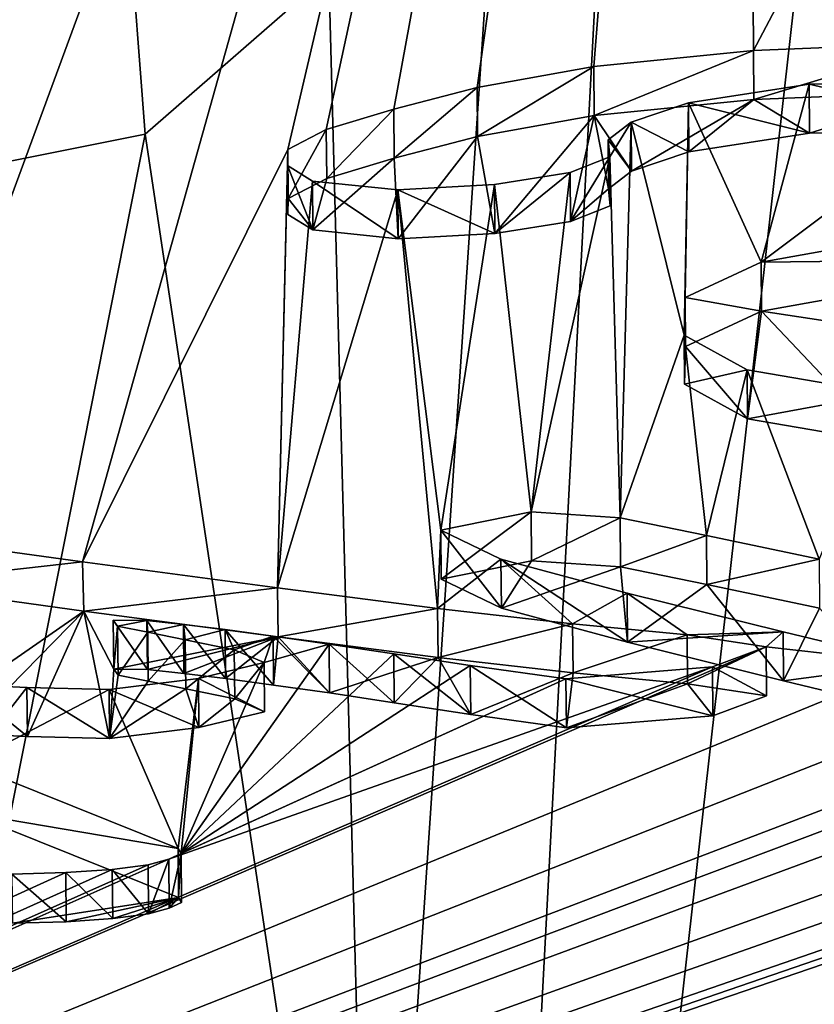
# Model space of a CAD drawing. Units: millimetres. Extents: x -26 to 26, y 0 to 209.
# Drawn here: x -5 to -4, y 160 to 162 of the extents above; entities that cross this region are included whole.
import ezdxf

# ---------------------------------------------------------------- set-up
doc = ezdxf.new("R2010")
doc.units = ezdxf.units.MM
doc.header["$LTSCALE"] = 65.185185
for name, color, linetype in [('103', 7, 'CONTINUOUS'), ('145', 7, 'CONTINUOUS'), ('55', 7, 'CONTINUOUS'), ('63', 7, 'CONTINUOUS'), ('66', 7, 'CONTINUOUS'), ('67', 7, 'CONTINUOUS'), ('78', 7, 'CONTINUOUS'), ('90', 7, 'CONTINUOUS'), ('91', 7, 'CONTINUOUS'), ('94', 7, 'CONTINUOUS'), ('95', 7, 'CONTINUOUS'), ('96', 7, 'CONTINUOUS'), ('97', 7, 'CONTINUOUS')]:
    doc.layers.add(name, color=color, linetype=linetype)

msp = doc.modelspace()

# ---------------------------------------------------------------- linework, layer by layer
at = {"layer": '103', "color": 7, "linetype": 'CONTINUOUS', "true_color": 0xe0f2ff}
for points in [[(-4.4264, 161.0619, -2.844), (-4.245, 161.0988, -2.6427), (-4.4256, 160.9634, -2.8266), (-4.4264, 161.0619, -2.844)], [(-4.4256, 160.9634, -2.8266), (-4.245, 161.0988, -2.6427), (-4.2442, 161.0003, -2.6254), (-4.4256, 160.9634, -2.8266)], [(-4.245, 161.0988, -2.6427), (-4.0658, 161.0867, -2.7192), (-4.2442, 161.0003, -2.6254), (-4.245, 161.0988, -2.6427)], [(-4.2442, 161.0003, -2.6254), (-4.0658, 161.0867, -2.7192), (-4.0651, 160.9882, -2.7019), (-4.2442, 161.0003, -2.6254)], [(-4.0658, 161.0867, -2.7192), (-3.8926, 161.0511, -2.9286), (-4.0651, 160.9882, -2.7019), (-4.0658, 161.0867, -2.7192)], [(-4.3056, 161.0034, -3.1809), (-4.4264, 161.0619, -2.844), (-4.3048, 160.905, -3.1635), (-4.3056, 161.0034, -3.1809)], [(-4.3048, 160.905, -3.1635), (-4.4264, 161.0619, -2.844), (-4.4256, 160.9634, -2.8266), (-4.3048, 160.905, -3.1635)], [(-4.0651, 160.9882, -2.7019), (-3.8926, 161.0511, -2.9286), (-3.8919, 160.9526, -2.9113), (-4.0651, 160.9882, -2.7019)], [(-3.8926, 161.0511, -2.9286), (-3.6665, 161.0035, -3.207), (-3.8919, 160.9526, -2.9113), (-3.8926, 161.0511, -2.9286)], [(-4.0523, 160.9355, -3.5773), (-4.3056, 161.0034, -3.1809), (-4.0515, 160.837, -3.56), (-4.0523, 160.9355, -3.5773)], [(-4.0515, 160.837, -3.56), (-4.3056, 161.0034, -3.1809), (-4.3048, 160.905, -3.1635), (-4.0515, 160.837, -3.56)], [(-3.8919, 160.9526, -2.9113), (-3.6665, 161.0035, -3.207), (-3.6659, 160.9051, -3.1897), (-3.8919, 160.9526, -2.9113)], [(-3.7388, 160.8575, -4.0325), (-4.0523, 160.9355, -3.5773), (-4.0515, 160.837, -3.56), (-3.7388, 160.8575, -4.0325)], [(-3.738, 160.759, -4.0153), (-3.7388, 160.8575, -4.0325), (-4.0515, 160.837, -3.56), (-3.738, 160.759, -4.0153)], [(-3.4749, 160.794, -4.4023), (-3.7388, 160.8575, -4.0325), (-3.738, 160.759, -4.0153), (-3.4749, 160.794, -4.4023)], [(-3.4743, 160.6956, -4.385), (-3.4749, 160.794, -4.4023), (-3.738, 160.759, -4.0153), (-3.4743, 160.6956, -4.385)]]:
    msp.add_3dface(points, dxfattribs=at)
at = {"layer": '145', "color": 7, "linetype": 'CONTINUOUS'}
for points in [[(-4.0431, 161.7831, 1.8051), (-4.1181, 161.8952, 2.4441), (-3.7972, 161.927, 2.6114), (-4.0431, 161.7831, 1.8051)], [(-3.9279, 161.8219, 2.0205), (-4.0431, 161.7831, 1.8051), (-3.7972, 161.927, 2.6114), (-3.9279, 161.8219, 2.0205)], [(-3.6855, 161.8597, 2.2252), (-3.9279, 161.8219, 2.0205), (-3.7972, 161.927, 2.6114), (-3.6855, 161.8597, 2.2252)], [(-3.6855, 161.8597, 2.2252), (-3.7972, 161.927, 2.6114), (-3.4193, 161.9427, 2.6857), (-3.6855, 161.8597, 2.2252)], [(-3.2952, 161.8673, 2.254), (-3.6855, 161.8597, 2.2252), (-3.4193, 161.9427, 2.6857), (-3.2952, 161.8673, 2.254)], [(-4.3177, 161.6579, 1.1071), (-4.3526, 161.8529, 2.2149), (-4.1181, 161.8952, 2.4441), (-4.3177, 161.6579, 1.1071)], [(-4.1659, 161.6824, 1.2391), (-4.3177, 161.6579, 1.1071), (-4.1181, 161.8952, 2.4441), (-4.1659, 161.6824, 1.2391)], [(-4.0892, 161.7478, 1.6069), (-4.1659, 161.6824, 1.2391), (-4.1181, 161.8952, 2.4441), (-4.0892, 161.7478, 1.6069)], [(-4.0431, 161.7831, 1.8051), (-4.0892, 161.7478, 1.6069), (-4.1181, 161.8952, 2.4441), (-4.0431, 161.7831, 1.8051)], [(-4.5119, 161.6476, 1.0576), (-4.52, 161.8093, 1.9751), (-4.3526, 161.8529, 2.2149), (-4.5119, 161.6476, 1.0576)], [(-4.3177, 161.6579, 1.1071), (-4.5119, 161.6476, 1.0576), (-4.3526, 161.8529, 2.2149), (-4.3177, 161.6579, 1.1071)], [(-4.5119, 161.6476, 1.0576), (-4.6834, 161.6651, 1.165), (-4.52, 161.8093, 1.9751), (-4.5119, 161.6476, 1.0576)], [(-4.6834, 161.6651, 1.165), (-4.6556, 161.7687, 1.7511), (-4.52, 161.8093, 1.9751), (-4.6834, 161.6651, 1.165)], [(-4.6834, 161.6651, 1.165), (-4.7331, 161.7283, 1.5259), (-4.6556, 161.7687, 1.7511), (-4.6834, 161.6651, 1.165)], [(-4.0892, 161.7478, 1.6069), (-4.0862, 161.7134, 1.4118), (-4.1659, 161.6824, 1.2391), (-4.0892, 161.7478, 1.6069)], [(-4.6834, 161.6651, 1.165), (-4.7336, 161.696, 1.3427), (-4.7331, 161.7283, 1.5259), (-4.6834, 161.6651, 1.165)], [(-3.7824, 161.5022, 0.2012), (-3.1945, 161.6071, 0.7746), (-3.4068, 161.4452, -0.1358), (-3.7824, 161.5022, 0.2012)], [(-3.81, 161.2854, -1.0268), (-3.9345, 161.431, -0.1962), (-3.7824, 161.5022, 0.2012), (-3.81, 161.2854, -1.0268)], [(-3.5326, 161.2378, -1.3075), (-3.81, 161.2854, -1.0268), (-3.7824, 161.5022, 0.2012), (-3.5326, 161.2378, -1.3075)], [(-3.5326, 161.2378, -1.3075), (-3.7824, 161.5022, 0.2012), (-3.4068, 161.4452, -0.1358), (-3.5326, 161.2378, -1.3075)], [(-3.81, 161.2854, -1.0268), (-3.9368, 161.3554, -0.6251), (-3.9345, 161.431, -0.1962), (-3.81, 161.2854, -1.0268)], [(-4.3048, 160.905, -3.1635), (-4.4256, 160.9634, -2.8266), (-4.2442, 161.0003, -2.6254), (-4.3048, 160.905, -3.1635)], [(-4.3048, 160.905, -3.1635), (-4.2442, 161.0003, -2.6254), (-4.0651, 160.9882, -2.7019), (-4.3048, 160.905, -3.1635)], [(-4.0515, 160.837, -3.56), (-4.3048, 160.905, -3.1635), (-4.0651, 160.9882, -2.7019), (-4.0515, 160.837, -3.56)], [(-4.0515, 160.837, -3.56), (-4.0651, 160.9882, -2.7019), (-3.8919, 160.9526, -2.9113), (-4.0515, 160.837, -3.56)], [(-5.4914, 160.6577, -4.5049), (-5.538, 160.9539, -2.8223), (-5.1439, 160.8993, -3.1544), (-5.4914, 160.6577, -4.5049)], [(-3.738, 160.759, -4.0153), (-4.0515, 160.837, -3.56), (-3.8919, 160.9526, -2.9113), (-3.738, 160.759, -4.0153)], [(-3.738, 160.759, -4.0153), (-3.8919, 160.9526, -2.9113), (-3.6659, 160.9051, -3.1897), (-3.738, 160.759, -4.0153)], [(-5.3849, 160.6529, -4.5381), (-5.4914, 160.6577, -4.5049), (-5.1439, 160.8993, -3.1544), (-5.3849, 160.6529, -4.5381)], [(-5.257, 160.6472, -4.5778), (-5.3849, 160.6529, -4.5381), (-5.1439, 160.8993, -3.1544), (-5.257, 160.6472, -4.5778)], [(-5.0917, 160.6431, -4.6102), (-5.257, 160.6472, -4.5778), (-5.1439, 160.8993, -3.1544), (-5.0917, 160.6431, -4.6102)], [(-5.0835, 160.7827, -3.8186), (-5.0917, 160.6431, -4.6102), (-5.1439, 160.8993, -3.1544), (-5.0835, 160.7827, -3.8186)], [(-5.0835, 160.7827, -3.8186), (-5.1439, 160.8993, -3.1544), (-4.753, 160.8471, -3.4707), (-5.0835, 160.7827, -3.8186)], [(-3.4743, 160.6956, -4.385), (-3.738, 160.759, -4.0153), (-3.6659, 160.9051, -3.1897), (-3.4743, 160.6956, -4.385)], [(-5.0159, 160.782, -3.8261), (-5.0835, 160.7827, -3.8186), (-4.753, 160.8471, -3.4707), (-5.0159, 160.782, -3.8261)], [(-4.9425, 160.7739, -3.8759), (-5.0159, 160.782, -3.8261), (-4.753, 160.8471, -3.4707), (-4.9425, 160.7739, -3.8759)], [(-4.8588, 160.7635, -3.9392), (-4.9425, 160.7739, -3.8759), (-4.753, 160.8471, -3.4707), (-4.8588, 160.7635, -3.9392)], [(-4.7623, 160.7505, -4.0177), (-4.8588, 160.7635, -3.9392), (-4.753, 160.8471, -3.4707), (-4.7623, 160.7505, -4.0177)], [(-4.65, 160.7346, -4.1138), (-4.7623, 160.7505, -4.0177), (-4.753, 160.8471, -3.4707), (-4.65, 160.7346, -4.1138)], [(-4.65, 160.7346, -4.1138), (-4.753, 160.8471, -3.4707), (-4.4317, 160.8061, -3.7184), (-4.65, 160.7346, -4.1138)], [(-4.52, 160.7148, -4.2319), (-4.65, 160.7346, -4.1138), (-4.4317, 160.8061, -3.7184), (-4.52, 160.7148, -4.2319)], [(-4.3664, 160.6911, -4.3739), (-4.52, 160.7148, -4.2319), (-4.4317, 160.8061, -3.7184), (-4.3664, 160.6911, -4.3739)], [(-4.3664, 160.6911, -4.3739), (-4.4317, 160.8061, -3.7184), (-4.1607, 160.7752, -3.9061), (-4.3664, 160.6911, -4.3739)], [(-5.0835, 160.7827, -3.8186), (-5.0747, 160.7704, -3.8888), (-5.0917, 160.6431, -4.6102), (-5.0835, 160.7827, -3.8186)], [(-5.0747, 160.7704, -3.8888), (-5.0142, 160.7581, -3.9616), (-5.0917, 160.6431, -4.6102), (-5.0747, 160.7704, -3.8888)], [(-5.0142, 160.7581, -3.9616), (-4.9387, 160.7426, -4.0538), (-5.0917, 160.6431, -4.6102), (-5.0142, 160.7581, -3.9616)], [(-4.1742, 160.6643, -4.5344), (-4.3664, 160.6911, -4.3739), (-4.1607, 160.7752, -3.9061), (-4.1742, 160.6643, -4.5344)], [(-4.1742, 160.6643, -4.5344), (-4.1607, 160.7752, -3.9061), (-3.9307, 160.7528, -4.0425), (-4.1742, 160.6643, -4.5344)], [(-4.9387, 160.7426, -4.0538), (-4.9124, 160.6653, -4.4934), (-5.0917, 160.6431, -4.6102), (-4.9387, 160.7426, -4.0538)], [(-4.9387, 160.7426, -4.0538), (-4.8405, 160.723, -4.1701), (-4.9124, 160.6653, -4.4934), (-4.9387, 160.7426, -4.0538)], [(-4.1742, 160.6643, -4.5344), (-3.9307, 160.7528, -4.0425), (-3.8797, 160.6885, -4.4096), (-4.1742, 160.6643, -4.5344)], [(-3.9307, 160.7528, -4.0425), (-3.7721, 160.7286, -4.1864), (-3.8797, 160.6885, -4.4096), (-3.9307, 160.7528, -4.0425)], [(-4.8405, 160.723, -4.1701), (-4.7808, 160.697, -4.3201), (-4.9124, 160.6653, -4.4934), (-4.8405, 160.723, -4.1701)], [(-4.9531, 160.3237, -6.4289), (-5.2871, 160.272, -6.7038), (-5.377, 160.4937, -5.4415), (-4.9531, 160.3237, -6.4289)], [(-4.9531, 160.3237, -6.4289), (-5.1788, 160.275, -6.693), (-5.2871, 160.272, -6.7038), (-4.9531, 160.3237, -6.4289)], [(-4.9531, 160.3237, -6.4289), (-5.0855, 160.2812, -6.6629), (-5.1788, 160.275, -6.693), (-4.9531, 160.3237, -6.4289)], [(-4.9531, 160.3237, -6.4289), (-5.0135, 160.2906, -6.6133), (-5.0855, 160.2812, -6.6629), (-4.9531, 160.3237, -6.4289)], [(-4.9531, 160.3237, -6.4289), (-4.972, 160.302, -6.5507), (-5.0135, 160.2906, -6.6133), (-4.9531, 160.3237, -6.4289)], [(-4.9531, 160.3237, -6.4289), (-4.9473, 160.3136, -6.4865), (-4.972, 160.302, -6.5507), (-4.9531, 160.3237, -6.4289)]]:
    msp.add_3dface(points, dxfattribs=at)
at = {"layer": '55', "color": 7, "linetype": 'CONTINUOUS', "true_color": 0xe0f2ff}
for points in [[(-4.6513, 162.1799, 30.8942), (-4.5613, 158.798, 31.4905), (-3.3035, 177.5231, 109.9415), (-4.6513, 162.1799, 30.8942)], [(-4.5613, 158.798, 31.4905), (-4.4714, 155.4161, 32.0868), (-3.3035, 177.5231, 109.9415), (-4.5613, 158.798, 31.4905)], [(-3.3035, 177.5231, 109.9415), (-4.4714, 155.4161, 32.0868), (-2.7509, 170.7019, 128.4303), (-3.3035, 177.5231, 109.9415)]]:
    msp.add_3dface(points, dxfattribs=at)
at = {"layer": '63', "color": 7, "linetype": 'CONTINUOUS', "true_color": 0xe0f2ff}
for points in [[(-2.7509, 170.7019, 128.4303), (-4.4714, 155.4161, 32.0868), (-4.0989, 153.7678, 32.3774), (-2.7509, 170.7019, 128.4303)], [(-2.5215, 169.6833, 128.5899), (-2.7509, 170.7019, 128.4303), (-4.0989, 153.7678, 32.3774), (-2.5215, 169.6833, 128.5899)], [(-3.1207, 152.3753, 32.623), (-2.5215, 169.6833, 128.5899), (-4.0989, 153.7678, 32.3774), (-3.1207, 152.3753, 32.623)]]:
    msp.add_3dface(points, dxfattribs=at)
at = {"layer": '66', "color": 7, "linetype": 'CONTINUOUS', "true_color": 0xe0f2ff}
for points in [[(-5.1846, 164.0022, 27.2147), (-8.0771, 163.6767, 24.4846), (-6.1283, 161.6357, 27.1646), (-5.1846, 164.0022, 27.2147)], [(-5.0207, 161.8575, 29.0088), (-5.1846, 164.0022, 27.2147), (-6.1283, 161.6357, 27.1646), (-5.0207, 161.8575, 29.0088)], [(-4.6513, 162.1799, 30.8942), (-5.1846, 164.0022, 27.2147), (-5.0207, 161.8575, 29.0088), (-4.6513, 162.1799, 30.8942)]]:
    msp.add_3dface(points, dxfattribs=at)
at = {"layer": '67', "color": 7, "linetype": 'CONTINUOUS', "true_color": 0xe0f2ff}
for points in [[(-4.5613, 158.798, 31.4905), (-4.6513, 162.1799, 30.8942), (-5.0207, 161.8575, 29.0088), (-4.5613, 158.798, 31.4905)], [(-5.0207, 161.8575, 29.0088), (-6.1283, 161.6357, 27.1646), (-5.8298, 157.7721, 27.9046), (-5.0207, 161.8575, 29.0088)], [(-4.5613, 158.798, 31.4905), (-5.0207, 161.8575, 29.0088), (-5.8298, 157.7721, 27.9046), (-4.5613, 158.798, 31.4905)]]:
    msp.add_3dface(points, dxfattribs=at)
at = {"layer": '78', "color": 7, "linetype": 'CONTINUOUS', "true_color": 0xe0f2ff}
for points in [[(-3.8227, 165.7182, 23.5373), (-1.6472, 166.1014, 25.6482), (-3.7982, 162.0255, 2.5939), (-3.8227, 165.7182, 23.5373)], [(-3.7982, 162.0255, 2.5939), (-1.6472, 166.1014, 25.6482), (-3.4202, 162.0411, 2.6683), (-3.7982, 162.0255, 2.5939)], [(-6.79, 165.3318, 21.5108), (-3.8227, 165.7182, 23.5373), (-6.7489, 161.0921, -2.5366), (-6.79, 165.3318, 21.5108)], [(-6.7489, 161.0921, -2.5366), (-3.8227, 165.7182, 23.5373), (-6.6817, 161.0941, -2.53), (-6.7489, 161.0921, -2.5366)], [(-6.6817, 161.0941, -2.53), (-3.8227, 165.7182, 23.5373), (-6.6135, 161.0952, -2.5285), (-6.6817, 161.0941, -2.53)], [(-6.6135, 161.0952, -2.5285), (-3.8227, 165.7182, 23.5373), (-6.5468, 161.0931, -2.5454), (-6.6135, 161.0952, -2.5285)], [(-6.5468, 161.0931, -2.5454), (-3.8227, 165.7182, 23.5373), (-6.4987, 161.0852, -2.593), (-6.5468, 161.0931, -2.5454)], [(-6.4987, 161.0852, -2.593), (-3.8227, 165.7182, 23.5373), (-6.4711, 161.0742, -2.6575), (-6.4987, 161.0852, -2.593)], [(-6.4711, 161.0742, -2.6575), (-3.8227, 165.7182, 23.5373), (-6.438, 161.0807, -2.623), (-6.4711, 161.0742, -2.6575)], [(-6.438, 161.0807, -2.623), (-3.8227, 165.7182, 23.5373), (-6.2774, 161.1327, -2.3383), (-6.438, 161.0807, -2.623)], [(-6.2774, 161.1327, -2.3383), (-3.8227, 165.7182, 23.5373), (-6.0489, 161.1313, -2.3611), (-6.2774, 161.1327, -2.3383)], [(-6.0489, 161.1313, -2.3611), (-3.8227, 165.7182, 23.5373), (-5.8257, 161.098, -2.5638), (-6.0489, 161.1313, -2.3611)], [(-5.8257, 161.098, -2.5638), (-3.8227, 165.7182, 23.5373), (-5.5402, 161.0526, -2.8386), (-5.8257, 161.098, -2.5638)], [(-5.5402, 161.0526, -2.8386), (-3.8227, 165.7182, 23.5373), (-5.1462, 160.9979, -3.1707), (-5.5402, 161.0526, -2.8386)], [(-3.8227, 165.7182, 23.5373), (-4.734, 161.8267, 1.5086), (-5.1462, 160.9979, -3.1707), (-3.8227, 165.7182, 23.5373)], [(-4.734, 161.8267, 1.5086), (-3.8227, 165.7182, 23.5373), (-4.6564, 161.8671, 1.7337), (-4.734, 161.8267, 1.5086)], [(-4.6564, 161.8671, 1.7337), (-3.8227, 165.7182, 23.5373), (-4.5208, 161.9078, 1.9576), (-4.6564, 161.8671, 1.7337)], [(-4.5208, 161.9078, 1.9576), (-3.8227, 165.7182, 23.5373), (-4.3535, 161.9514, 2.1974), (-4.5208, 161.9078, 1.9576)], [(-4.3535, 161.9514, 2.1974), (-3.8227, 165.7182, 23.5373), (-4.119, 161.9936, 2.4266), (-4.3535, 161.9514, 2.1974)], [(-4.119, 161.9936, 2.4266), (-3.8227, 165.7182, 23.5373), (-3.7982, 162.0255, 2.5939), (-4.119, 161.9936, 2.4266)], [(-3.1949, 161.7056, 0.7574), (-3.7829, 161.6007, 0.1841), (-3.2959, 161.9658, 2.2367), (-3.1949, 161.7056, 0.7574)], [(-3.2959, 161.9658, 2.2367), (-3.7829, 161.6007, 0.1841), (-3.6862, 161.9582, 2.2078), (-3.2959, 161.9658, 2.2367)], [(-3.6862, 161.9582, 2.2078), (-3.7829, 161.6007, 0.1841), (-3.9286, 161.9204, 2.0032), (-3.6862, 161.9582, 2.2078)], [(-3.9286, 161.9204, 2.0032), (-3.9376, 161.4539, -0.6421), (-4.0438, 161.8816, 1.7877), (-3.9286, 161.9204, 2.0032)], [(-3.9352, 161.5296, -0.2132), (-3.9376, 161.4539, -0.6421), (-3.9286, 161.9204, 2.0032), (-3.9352, 161.5296, -0.2132)], [(-3.7829, 161.6007, 0.1841), (-3.9352, 161.5296, -0.2132), (-3.9286, 161.9204, 2.0032), (-3.7829, 161.6007, 0.1841)], [(-4.0899, 161.8463, 1.5895), (-4.0438, 161.8816, 1.7877), (-4.0869, 161.8119, 1.3945), (-4.0899, 161.8463, 1.5895)], [(-4.0869, 161.8119, 1.3945), (-4.0438, 161.8816, 1.7877), (-4.0658, 161.0867, -2.7192), (-4.0869, 161.8119, 1.3945)], [(-4.0438, 161.8816, 1.7877), (-3.9376, 161.4539, -0.6421), (-4.0658, 161.0867, -2.7192), (-4.0438, 161.8816, 1.7877)], [(-5.1462, 160.9979, -3.1707), (-4.734, 161.8267, 1.5086), (-4.7547, 160.9457, -3.4874), (-5.1462, 160.9979, -3.1707)], [(-4.734, 161.8267, 1.5086), (-4.7345, 161.7944, 1.3254), (-4.7547, 160.9457, -3.4874), (-4.734, 161.8267, 1.5086)], [(-4.1667, 161.7808, 1.2217), (-4.0869, 161.8119, 1.3945), (-4.245, 161.0988, -2.6427), (-4.1667, 161.7808, 1.2217)], [(-4.245, 161.0988, -2.6427), (-4.0869, 161.8119, 1.3945), (-4.0658, 161.0867, -2.7192), (-4.245, 161.0988, -2.6427)], [(-4.7345, 161.7944, 1.3254), (-4.6843, 161.7635, 1.1477), (-4.7547, 160.9457, -3.4874), (-4.7345, 161.7944, 1.3254)], [(-4.3185, 161.7564, 1.0897), (-4.1667, 161.7808, 1.2217), (-4.245, 161.0988, -2.6427), (-4.3185, 161.7564, 1.0897)], [(-4.6843, 161.7635, 1.1477), (-4.5127, 161.7461, 1.0402), (-4.7547, 160.9457, -3.4874), (-4.6843, 161.7635, 1.1477)], [(-4.7547, 160.9457, -3.4874), (-4.5127, 161.7461, 1.0402), (-4.4331, 160.9047, -3.7353), (-4.7547, 160.9457, -3.4874)], [(-4.5127, 161.7461, 1.0402), (-4.3185, 161.7564, 1.0897), (-4.4264, 161.0619, -2.844), (-4.5127, 161.7461, 1.0402)], [(-4.4331, 160.9047, -3.7353), (-4.5127, 161.7461, 1.0402), (-4.4264, 161.0619, -2.844), (-4.4331, 160.9047, -3.7353)], [(-4.4264, 161.0619, -2.844), (-4.3185, 161.7564, 1.0897), (-4.245, 161.0988, -2.6427), (-4.4264, 161.0619, -2.844)], [(-4.0658, 161.0867, -2.7192), (-3.9376, 161.4539, -0.6421), (-3.8926, 161.0511, -2.9286), (-4.0658, 161.0867, -2.7192)], [(-3.9376, 161.4539, -0.6421), (-3.8109, 161.384, -1.044), (-3.8926, 161.0511, -2.9286), (-3.9376, 161.4539, -0.6421)], [(-3.8926, 161.0511, -2.9286), (-3.8109, 161.384, -1.044), (-3.6665, 161.0035, -3.207), (-3.8926, 161.0511, -2.9286)], [(-3.8109, 161.384, -1.044), (-3.5335, 161.3363, -1.3247), (-3.6665, 161.0035, -3.207), (-3.8109, 161.384, -1.044)], [(-4.3056, 161.0034, -3.1809), (-4.4331, 160.9047, -3.7353), (-4.4264, 161.0619, -2.844), (-4.3056, 161.0034, -3.1809)], [(-4.1618, 160.8737, -3.9232), (-4.4331, 160.9047, -3.7353), (-4.3056, 161.0034, -3.1809), (-4.1618, 160.8737, -3.9232)], [(-4.0523, 160.9355, -3.5773), (-4.1618, 160.8737, -3.9232), (-4.3056, 161.0034, -3.1809), (-4.0523, 160.9355, -3.5773)], [(-3.9316, 160.8513, -4.0597), (-4.1618, 160.8737, -3.9232), (-4.0523, 160.9355, -3.5773), (-3.9316, 160.8513, -4.0597)], [(-3.7388, 160.8575, -4.0325), (-3.9316, 160.8513, -4.0597), (-4.0523, 160.9355, -3.5773), (-3.7388, 160.8575, -4.0325)], [(-5.0844, 160.8812, -3.8359), (-5.0167, 160.8805, -3.8435), (-5.0757, 160.8689, -3.9061), (-5.0844, 160.8812, -3.8359)], [(-5.0757, 160.8689, -3.9061), (-5.0167, 160.8805, -3.8435), (-5.0152, 160.8566, -3.9789), (-5.0757, 160.8689, -3.9061)], [(-5.0167, 160.8805, -3.8435), (-4.9433, 160.8724, -3.8934), (-5.0152, 160.8566, -3.9789), (-5.0167, 160.8805, -3.8435)], [(-5.0152, 160.8566, -3.9789), (-4.9433, 160.8724, -3.8934), (-4.9397, 160.8411, -4.071), (-5.0152, 160.8566, -3.9789)], [(-4.9433, 160.8724, -3.8934), (-4.8596, 160.862, -3.9566), (-4.9397, 160.8411, -4.071), (-4.9433, 160.8724, -3.8934)], [(-4.9397, 160.8411, -4.071), (-4.8596, 160.862, -3.9566), (-4.8416, 160.8215, -4.1872), (-4.9397, 160.8411, -4.071)], [(-4.8596, 160.862, -3.9566), (-4.7631, 160.849, -4.0352), (-4.8416, 160.8215, -4.1872), (-4.8596, 160.862, -3.9566)], [(-3.7728, 160.8271, -4.2036), (-3.9316, 160.8513, -4.0597), (-3.7388, 160.8575, -4.0325), (-3.7728, 160.8271, -4.2036)], [(-3.4749, 160.794, -4.4023), (-3.7728, 160.8271, -4.2036), (-3.7388, 160.8575, -4.0325), (-3.4749, 160.794, -4.4023)], [(-0.3951, 160.7771, -4.5611), (-11.4046, 157.5416, -22.2303), (-0.6763, 160.84, -4.2025), (-0.3951, 160.7771, -4.5611)], [(-0.6763, 160.84, -4.2025), (-11.4046, 157.5416, -22.2303), (-1.2185, 160.7676, -4.6079), (-0.6763, 160.84, -4.2025)], [(-4.8416, 160.8215, -4.1872), (-4.7631, 160.849, -4.0352), (-4.7816, 160.7956, -4.3372), (-4.8416, 160.8215, -4.1872)], [(-4.7631, 160.849, -4.0352), (-4.6508, 160.833, -4.1313), (-4.7816, 160.7956, -4.3372), (-4.7631, 160.849, -4.0352)], [(-3.7728, 160.8271, -4.2036), (-11.4046, 157.5416, -22.2303), (-3.8803, 160.787, -4.4268), (-3.7728, 160.8271, -4.2036)], [(-11.4046, 157.5416, -22.2303), (-3.7728, 160.8271, -4.2036), (-3.4749, 160.794, -4.4023), (-11.4046, 157.5416, -22.2303)], [(-4.6508, 160.833, -4.1313), (-4.5208, 160.8133, -4.2494), (-4.9482, 160.412, -6.5039), (-4.6508, 160.833, -4.1313)], [(-4.7816, 160.7956, -4.3372), (-4.6508, 160.833, -4.1313), (-4.9482, 160.412, -6.5039), (-4.7816, 160.7956, -4.3372)], [(-1.518, 160.743, -4.7432), (-11.4046, 157.5416, -22.2303), (-1.887, 160.7955, -4.4387), (-1.518, 160.743, -4.7432)], [(-1.887, 160.7955, -4.4387), (-11.4046, 157.5416, -22.2303), (-2.0693, 160.7488, -4.6995), (-1.887, 160.7955, -4.4387)], [(-4.5208, 160.8133, -4.2494), (-4.3672, 160.7895, -4.3913), (-4.9482, 160.412, -6.5039), (-4.5208, 160.8133, -4.2494)], [(-4.9131, 160.7638, -4.5106), (-4.7816, 160.7956, -4.3372), (-4.9482, 160.412, -6.5039), (-4.9131, 160.7638, -4.5106)], [(-3.2718, 160.7496, -4.6614), (-11.4046, 157.5416, -22.2303), (-3.4749, 160.794, -4.4023), (-3.2718, 160.7496, -4.6614)], [(-3.8803, 160.787, -4.4268), (-11.4046, 157.5416, -22.2303), (-4.9729, 160.4005, -6.568), (-3.8803, 160.787, -4.4268)], [(-0.1033, 160.7689, -4.6083), (-11.4046, 157.5416, -22.2303), (-0.3951, 160.7771, -4.5611), (-0.1033, 160.7689, -4.6083)], [(-4.175, 160.7628, -4.5518), (-3.8803, 160.787, -4.4268), (-4.9729, 160.4005, -6.568), (-4.175, 160.7628, -4.5518)], [(-4.3672, 160.7895, -4.3913), (-4.175, 160.7628, -4.5518), (-4.9482, 160.412, -6.5039), (-4.3672, 160.7895, -4.3913)], [(-2.5072, 160.7448, -4.7117), (-11.4046, 157.5416, -22.2303), (-2.6807, 160.7692, -4.569), (-2.5072, 160.7448, -4.7117)], [(-2.6807, 160.7692, -4.569), (-11.4046, 157.5416, -22.2303), (-2.8874, 160.7486, -4.6794), (-2.6807, 160.7692, -4.569)], [(-0.0044, 160.6715, -5.1605), (-11.4046, 157.5416, -22.2303), (-0.1033, 160.7689, -4.6083), (-0.0044, 160.6715, -5.1605)], [(-1.2185, 160.7676, -4.6079), (-11.4046, 157.5416, -22.2303), (-1.518, 160.743, -4.7432), (-1.2185, 160.7676, -4.6079)], [(-5.0924, 160.7415, -4.6275), (-4.9131, 160.7638, -4.5106), (-4.954, 160.4221, -6.4463), (-5.0924, 160.7415, -4.6275)], [(-4.9482, 160.412, -6.5039), (-4.175, 160.7628, -4.5518), (-4.9729, 160.4005, -6.568), (-4.9482, 160.412, -6.5039)], [(-4.954, 160.4221, -6.4463), (-4.9131, 160.7638, -4.5106), (-4.9482, 160.412, -6.5039), (-4.954, 160.4221, -6.4463)], [(-3.069, 160.7255, -4.8049), (-11.4046, 157.5416, -22.2303), (-3.2718, 160.7496, -4.6614), (-3.069, 160.7255, -4.8049)], [(-2.0693, 160.7488, -4.6995), (-11.4046, 157.5416, -22.2303), (-2.1748, 160.7319, -4.7932), (-2.0693, 160.7488, -4.6995)], [(-2.8874, 160.7486, -4.6794), (-11.4046, 157.5416, -22.2303), (-3.069, 160.7255, -4.8049), (-2.8874, 160.7486, -4.6794)], [(-2.341, 160.7384, -4.7524), (-11.4046, 157.5416, -22.2303), (-2.5072, 160.7448, -4.7117), (-2.341, 160.7384, -4.7524)], [(-2.1748, 160.7319, -4.7932), (-11.4046, 157.5416, -22.2303), (-2.341, 160.7384, -4.7524), (-2.1748, 160.7319, -4.7932)], [(-5.3857, 160.7514, -4.5555), (-5.2578, 160.7457, -4.5952), (-5.378, 160.5922, -5.4589), (-5.3857, 160.7514, -4.5555)], [(-5.2578, 160.7457, -4.5952), (-5.0924, 160.7415, -4.6275), (-5.378, 160.5922, -5.4589), (-5.2578, 160.7457, -4.5952)], [(-5.378, 160.5922, -5.4589), (-5.0924, 160.7415, -4.6275), (-4.954, 160.4221, -6.4463), (-5.378, 160.5922, -5.4589)], [(0, 157.1487, -25.1394), (-11.4046, 157.5416, -22.2303), (-0.0044, 160.6715, -5.1605), (0, 157.1487, -25.1394)], [(-4.9729, 160.4005, -6.568), (-11.4046, 157.5416, -22.2303), (-5.0144, 160.3891, -6.6306), (-4.9729, 160.4005, -6.568)], [(-5.0144, 160.3891, -6.6306), (-11.4046, 157.5416, -22.2303), (-5.0864, 160.3796, -6.6803), (-5.0144, 160.3891, -6.6306)], [(-5.0864, 160.3796, -6.6803), (-11.4046, 157.5416, -22.2303), (-5.1797, 160.3735, -6.7104), (-5.0864, 160.3796, -6.6803)], [(-5.1797, 160.3735, -6.7104), (-11.4046, 157.5416, -22.2303), (-5.2881, 160.3705, -6.7211), (-5.1797, 160.3735, -6.7104)]]:
    msp.add_3dface(points, dxfattribs=at)
at = {"layer": '90', "color": 7, "linetype": 'CONTINUOUS', "true_color": 0xe0f2ff}
for points in [[(-3.2959, 161.9658, 2.2367), (-3.6862, 161.9582, 2.2078), (-3.2952, 161.8673, 2.254), (-3.2959, 161.9658, 2.2367)], [(-3.6862, 161.9582, 2.2078), (-3.9286, 161.9204, 2.0032), (-3.6855, 161.8597, 2.2252), (-3.6862, 161.9582, 2.2078)], [(-3.2952, 161.8673, 2.254), (-3.6862, 161.9582, 2.2078), (-3.6855, 161.8597, 2.2252), (-3.2952, 161.8673, 2.254)], [(-3.9286, 161.9204, 2.0032), (-4.0438, 161.8816, 1.7877), (-3.9279, 161.8219, 2.0205), (-3.9286, 161.9204, 2.0032)], [(-3.6855, 161.8597, 2.2252), (-3.9286, 161.9204, 2.0032), (-3.9279, 161.8219, 2.0205), (-3.6855, 161.8597, 2.2252)], [(-4.0438, 161.8816, 1.7877), (-4.0899, 161.8463, 1.5895), (-4.0431, 161.7831, 1.8051), (-4.0438, 161.8816, 1.7877)], [(-3.9279, 161.8219, 2.0205), (-4.0438, 161.8816, 1.7877), (-4.0431, 161.7831, 1.8051), (-3.9279, 161.8219, 2.0205)], [(-4.0899, 161.8463, 1.5895), (-4.0869, 161.8119, 1.3945), (-4.0892, 161.7478, 1.6069), (-4.0899, 161.8463, 1.5895)], [(-4.0431, 161.7831, 1.8051), (-4.0899, 161.8463, 1.5895), (-4.0892, 161.7478, 1.6069), (-4.0431, 161.7831, 1.8051)], [(-4.7345, 161.7944, 1.3254), (-4.734, 161.8267, 1.5086), (-4.7336, 161.696, 1.3427), (-4.7345, 161.7944, 1.3254)], [(-4.7336, 161.696, 1.3427), (-4.734, 161.8267, 1.5086), (-4.7331, 161.7283, 1.5259), (-4.7336, 161.696, 1.3427)], [(-4.0869, 161.8119, 1.3945), (-4.1667, 161.7808, 1.2217), (-4.1659, 161.6824, 1.2391), (-4.0869, 161.8119, 1.3945)], [(-4.0862, 161.7134, 1.4118), (-4.0869, 161.8119, 1.3945), (-4.1659, 161.6824, 1.2391), (-4.0862, 161.7134, 1.4118)], [(-4.0892, 161.7478, 1.6069), (-4.0869, 161.8119, 1.3945), (-4.0862, 161.7134, 1.4118), (-4.0892, 161.7478, 1.6069)], [(-4.6843, 161.7635, 1.1477), (-4.7345, 161.7944, 1.3254), (-4.6834, 161.6651, 1.165), (-4.6843, 161.7635, 1.1477)], [(-4.6834, 161.6651, 1.165), (-4.7345, 161.7944, 1.3254), (-4.7336, 161.696, 1.3427), (-4.6834, 161.6651, 1.165)], [(-4.1667, 161.7808, 1.2217), (-4.3185, 161.7564, 1.0897), (-4.3177, 161.6579, 1.1071), (-4.1667, 161.7808, 1.2217)], [(-4.1659, 161.6824, 1.2391), (-4.1667, 161.7808, 1.2217), (-4.3177, 161.6579, 1.1071), (-4.1659, 161.6824, 1.2391)], [(-4.5127, 161.7461, 1.0402), (-4.6843, 161.7635, 1.1477), (-4.5119, 161.6476, 1.0576), (-4.5127, 161.7461, 1.0402)], [(-4.5119, 161.6476, 1.0576), (-4.6843, 161.7635, 1.1477), (-4.6834, 161.6651, 1.165), (-4.5119, 161.6476, 1.0576)], [(-4.3185, 161.7564, 1.0897), (-4.5127, 161.7461, 1.0402), (-4.3177, 161.6579, 1.1071), (-4.3185, 161.7564, 1.0897)], [(-4.3177, 161.6579, 1.1071), (-4.5127, 161.7461, 1.0402), (-4.5119, 161.6476, 1.0576), (-4.3177, 161.6579, 1.1071)], [(-3.7829, 161.6007, 0.1841), (-3.1949, 161.7056, 0.7574), (-3.1945, 161.6071, 0.7746), (-3.7829, 161.6007, 0.1841)], [(-3.7824, 161.5022, 0.2012), (-3.7829, 161.6007, 0.1841), (-3.1945, 161.6071, 0.7746), (-3.7824, 161.5022, 0.2012)], [(-3.9352, 161.5296, -0.2132), (-3.7829, 161.6007, 0.1841), (-3.7824, 161.5022, 0.2012), (-3.9352, 161.5296, -0.2132)], [(-3.9376, 161.4539, -0.6421), (-3.9352, 161.5296, -0.2132), (-3.9345, 161.431, -0.1962), (-3.9376, 161.4539, -0.6421)], [(-3.9345, 161.431, -0.1962), (-3.9352, 161.5296, -0.2132), (-3.7824, 161.5022, 0.2012), (-3.9345, 161.431, -0.1962)], [(-3.8109, 161.384, -1.044), (-3.9376, 161.4539, -0.6421), (-3.9368, 161.3554, -0.6251), (-3.8109, 161.384, -1.044)], [(-3.9368, 161.3554, -0.6251), (-3.9376, 161.4539, -0.6421), (-3.9345, 161.431, -0.1962), (-3.9368, 161.3554, -0.6251)], [(-3.81, 161.2854, -1.0268), (-3.8109, 161.384, -1.044), (-3.9368, 161.3554, -0.6251), (-3.81, 161.2854, -1.0268)], [(-3.5335, 161.3363, -1.3247), (-3.8109, 161.384, -1.044), (-3.81, 161.2854, -1.0268), (-3.5335, 161.3363, -1.3247)], [(-3.5326, 161.2378, -1.3075), (-3.5335, 161.3363, -1.3247), (-3.81, 161.2854, -1.0268), (-3.5326, 161.2378, -1.3075)]]:
    msp.add_3dface(points, dxfattribs=at)
at = {"layer": '91', "color": 7, "linetype": 'CONTINUOUS', "true_color": 0xe0f2ff}
for points in [[(-4.119, 161.9936, 2.4266), (-3.7982, 162.0255, 2.5939), (-4.1181, 161.8952, 2.4441), (-4.119, 161.9936, 2.4266)], [(-4.1181, 161.8952, 2.4441), (-3.7982, 162.0255, 2.5939), (-3.7972, 161.927, 2.6114), (-4.1181, 161.8952, 2.4441)], [(-3.7982, 162.0255, 2.5939), (-3.4202, 162.0411, 2.6683), (-3.7972, 161.927, 2.6114), (-3.7982, 162.0255, 2.5939)], [(-3.7972, 161.927, 2.6114), (-3.4202, 162.0411, 2.6683), (-3.4193, 161.9427, 2.6857), (-3.7972, 161.927, 2.6114)], [(-4.3535, 161.9514, 2.1974), (-4.119, 161.9936, 2.4266), (-4.3526, 161.8529, 2.2149), (-4.3535, 161.9514, 2.1974)], [(-4.3526, 161.8529, 2.2149), (-4.119, 161.9936, 2.4266), (-4.1181, 161.8952, 2.4441), (-4.3526, 161.8529, 2.2149)], [(-4.5208, 161.9078, 1.9576), (-4.3535, 161.9514, 2.1974), (-4.52, 161.8093, 1.9751), (-4.5208, 161.9078, 1.9576)], [(-4.52, 161.8093, 1.9751), (-4.3535, 161.9514, 2.1974), (-4.3526, 161.8529, 2.2149), (-4.52, 161.8093, 1.9751)], [(-4.6564, 161.8671, 1.7337), (-4.5208, 161.9078, 1.9576), (-4.6556, 161.7687, 1.7511), (-4.6564, 161.8671, 1.7337)], [(-4.6556, 161.7687, 1.7511), (-4.5208, 161.9078, 1.9576), (-4.52, 161.8093, 1.9751), (-4.6556, 161.7687, 1.7511)], [(-4.734, 161.8267, 1.5086), (-4.6564, 161.8671, 1.7337), (-4.7331, 161.7283, 1.5259), (-4.734, 161.8267, 1.5086)], [(-4.7331, 161.7283, 1.5259), (-4.6564, 161.8671, 1.7337), (-4.6556, 161.7687, 1.7511), (-4.7331, 161.7283, 1.5259)]]:
    msp.add_3dface(points, dxfattribs=at)
at = {"layer": '94', "color": 7, "linetype": 'CONTINUOUS', "true_color": 0xe0f2ff}
for points in [[(-4.954, 160.4221, -6.4463), (-4.9482, 160.412, -6.5039), (-4.9531, 160.3237, -6.4289), (-4.954, 160.4221, -6.4463)], [(-4.9729, 160.4005, -6.568), (-5.0144, 160.3891, -6.6306), (-5.0135, 160.2906, -6.6133), (-4.9729, 160.4005, -6.568)], [(-4.972, 160.302, -6.5507), (-4.9729, 160.4005, -6.568), (-5.0135, 160.2906, -6.6133), (-4.972, 160.302, -6.5507)], [(-4.9482, 160.412, -6.5039), (-4.9729, 160.4005, -6.568), (-4.972, 160.302, -6.5507), (-4.9482, 160.412, -6.5039)], [(-4.9473, 160.3136, -6.4865), (-4.9482, 160.412, -6.5039), (-4.972, 160.302, -6.5507), (-4.9473, 160.3136, -6.4865)], [(-4.9531, 160.3237, -6.4289), (-4.9482, 160.412, -6.5039), (-4.9473, 160.3136, -6.4865), (-4.9531, 160.3237, -6.4289)], [(-5.0144, 160.3891, -6.6306), (-5.0864, 160.3796, -6.6803), (-5.0135, 160.2906, -6.6133), (-5.0144, 160.3891, -6.6306)], [(-5.1797, 160.3735, -6.7104), (-5.2881, 160.3705, -6.7211), (-5.1788, 160.275, -6.693), (-5.1797, 160.3735, -6.7104)], [(-5.1788, 160.275, -6.693), (-5.2881, 160.3705, -6.7211), (-5.2871, 160.272, -6.7038), (-5.1788, 160.275, -6.693)], [(-5.0864, 160.3796, -6.6803), (-5.1797, 160.3735, -6.7104), (-5.0855, 160.2812, -6.6629), (-5.0864, 160.3796, -6.6803)], [(-5.0855, 160.2812, -6.6629), (-5.1797, 160.3735, -6.7104), (-5.1788, 160.275, -6.693), (-5.0855, 160.2812, -6.6629)], [(-5.0135, 160.2906, -6.6133), (-5.0864, 160.3796, -6.6803), (-5.0855, 160.2812, -6.6629), (-5.0135, 160.2906, -6.6133)]]:
    msp.add_3dface(points, dxfattribs=at)
at = {"layer": '95', "color": 7, "linetype": 'CONTINUOUS', "true_color": 0xe0f2ff}
for points in [[(-5.378, 160.5922, -5.4589), (-4.954, 160.4221, -6.4463), (-5.377, 160.4937, -5.4415), (-5.378, 160.5922, -5.4589)], [(-4.954, 160.4221, -6.4463), (-4.9531, 160.3237, -6.4289), (-5.377, 160.4937, -5.4415), (-4.954, 160.4221, -6.4463)]]:
    msp.add_3dface(points, dxfattribs=at)
at = {"layer": '96', "color": 7, "linetype": 'CONTINUOUS', "true_color": 0xe0f2ff}
for points in [[(-5.0167, 160.8805, -3.8435), (-5.0844, 160.8812, -3.8359), (-5.0159, 160.782, -3.8261), (-5.0167, 160.8805, -3.8435)], [(-5.0844, 160.8812, -3.8359), (-5.0757, 160.8689, -3.9061), (-5.0835, 160.7827, -3.8186), (-5.0844, 160.8812, -3.8359)], [(-5.0159, 160.782, -3.8261), (-5.0844, 160.8812, -3.8359), (-5.0835, 160.7827, -3.8186), (-5.0159, 160.782, -3.8261)], [(-4.9433, 160.8724, -3.8934), (-5.0167, 160.8805, -3.8435), (-4.9425, 160.7739, -3.8759), (-4.9433, 160.8724, -3.8934)], [(-4.9425, 160.7739, -3.8759), (-5.0167, 160.8805, -3.8435), (-5.0159, 160.782, -3.8261), (-4.9425, 160.7739, -3.8759)], [(-5.0835, 160.7827, -3.8186), (-5.0757, 160.8689, -3.9061), (-5.0747, 160.7704, -3.8888), (-5.0835, 160.7827, -3.8186)], [(-5.0757, 160.8689, -3.9061), (-5.0152, 160.8566, -3.9789), (-5.0747, 160.7704, -3.8888), (-5.0757, 160.8689, -3.9061)], [(-5.0747, 160.7704, -3.8888), (-5.0152, 160.8566, -3.9789), (-5.0142, 160.7581, -3.9616), (-5.0747, 160.7704, -3.8888)], [(-5.0152, 160.8566, -3.9789), (-4.9397, 160.8411, -4.071), (-5.0142, 160.7581, -3.9616), (-5.0152, 160.8566, -3.9789)], [(-4.8596, 160.862, -3.9566), (-4.9433, 160.8724, -3.8934), (-4.8588, 160.7635, -3.9392), (-4.8596, 160.862, -3.9566)], [(-4.8588, 160.7635, -3.9392), (-4.9433, 160.8724, -3.8934), (-4.9425, 160.7739, -3.8759), (-4.8588, 160.7635, -3.9392)], [(-4.7631, 160.849, -4.0352), (-4.8596, 160.862, -3.9566), (-4.7623, 160.7505, -4.0177), (-4.7631, 160.849, -4.0352)], [(-4.7623, 160.7505, -4.0177), (-4.8596, 160.862, -3.9566), (-4.8588, 160.7635, -3.9392), (-4.7623, 160.7505, -4.0177)], [(-5.0142, 160.7581, -3.9616), (-4.9397, 160.8411, -4.071), (-4.9387, 160.7426, -4.0538), (-5.0142, 160.7581, -3.9616)], [(-4.9397, 160.8411, -4.071), (-4.8416, 160.8215, -4.1872), (-4.9387, 160.7426, -4.0538), (-4.9397, 160.8411, -4.071)], [(-4.6508, 160.833, -4.1313), (-4.7631, 160.849, -4.0352), (-4.65, 160.7346, -4.1138), (-4.6508, 160.833, -4.1313)], [(-4.65, 160.7346, -4.1138), (-4.7631, 160.849, -4.0352), (-4.7623, 160.7505, -4.0177), (-4.65, 160.7346, -4.1138)], [(-4.9387, 160.7426, -4.0538), (-4.8416, 160.8215, -4.1872), (-4.8405, 160.723, -4.1701), (-4.9387, 160.7426, -4.0538)], [(-4.8416, 160.8215, -4.1872), (-4.7816, 160.7956, -4.3372), (-4.8405, 160.723, -4.1701), (-4.8416, 160.8215, -4.1872)], [(-4.5208, 160.8133, -4.2494), (-4.6508, 160.833, -4.1313), (-4.52, 160.7148, -4.2319), (-4.5208, 160.8133, -4.2494)], [(-4.52, 160.7148, -4.2319), (-4.6508, 160.833, -4.1313), (-4.65, 160.7346, -4.1138), (-4.52, 160.7148, -4.2319)], [(-4.7816, 160.7956, -4.3372), (-4.9131, 160.7638, -4.5106), (-4.7808, 160.697, -4.3201), (-4.7816, 160.7956, -4.3372)], [(-4.8405, 160.723, -4.1701), (-4.7816, 160.7956, -4.3372), (-4.7808, 160.697, -4.3201), (-4.8405, 160.723, -4.1701)], [(-4.3672, 160.7895, -4.3913), (-4.5208, 160.8133, -4.2494), (-4.3664, 160.6911, -4.3739), (-4.3672, 160.7895, -4.3913)], [(-4.3664, 160.6911, -4.3739), (-4.5208, 160.8133, -4.2494), (-4.52, 160.7148, -4.2319), (-4.3664, 160.6911, -4.3739)], [(-4.175, 160.7628, -4.5518), (-4.3672, 160.7895, -4.3913), (-4.1742, 160.6643, -4.5344), (-4.175, 160.7628, -4.5518)], [(-4.1742, 160.6643, -4.5344), (-4.3672, 160.7895, -4.3913), (-4.3664, 160.6911, -4.3739), (-4.1742, 160.6643, -4.5344)], [(-4.9131, 160.7638, -4.5106), (-5.0924, 160.7415, -4.6275), (-4.9124, 160.6653, -4.4934), (-4.9131, 160.7638, -4.5106)], [(-4.7808, 160.697, -4.3201), (-4.9131, 160.7638, -4.5106), (-4.9124, 160.6653, -4.4934), (-4.7808, 160.697, -4.3201)], [(-5.2578, 160.7457, -4.5952), (-5.3857, 160.7514, -4.5555), (-5.257, 160.6472, -4.5778), (-5.2578, 160.7457, -4.5952)], [(-5.257, 160.6472, -4.5778), (-5.3857, 160.7514, -4.5555), (-5.3849, 160.6529, -4.5381), (-5.257, 160.6472, -4.5778)], [(-5.0924, 160.7415, -4.6275), (-5.2578, 160.7457, -4.5952), (-5.0917, 160.6431, -4.6102), (-5.0924, 160.7415, -4.6275)], [(-5.0917, 160.6431, -4.6102), (-5.2578, 160.7457, -4.5952), (-5.257, 160.6472, -4.5778), (-5.0917, 160.6431, -4.6102)], [(-4.9124, 160.6653, -4.4934), (-5.0924, 160.7415, -4.6275), (-5.0917, 160.6431, -4.6102), (-4.9124, 160.6653, -4.4934)]]:
    msp.add_3dface(points, dxfattribs=at)
at = {"layer": '97', "color": 7, "linetype": 'CONTINUOUS', "true_color": 0xe0f2ff}
for points in [[(-5.5402, 161.0526, -2.8386), (-5.1462, 160.9979, -3.1707), (-5.538, 160.9539, -2.8223), (-5.5402, 161.0526, -2.8386)], [(-5.538, 160.9539, -2.8223), (-5.1462, 160.9979, -3.1707), (-5.1439, 160.8993, -3.1544), (-5.538, 160.9539, -2.8223)], [(-5.1462, 160.9979, -3.1707), (-4.7547, 160.9457, -3.4874), (-5.1439, 160.8993, -3.1544), (-5.1462, 160.9979, -3.1707)], [(-5.1439, 160.8993, -3.1544), (-4.7547, 160.9457, -3.4874), (-4.753, 160.8471, -3.4707), (-5.1439, 160.8993, -3.1544)], [(-4.7547, 160.9457, -3.4874), (-4.4331, 160.9047, -3.7353), (-4.753, 160.8471, -3.4707), (-4.7547, 160.9457, -3.4874)], [(-4.753, 160.8471, -3.4707), (-4.4331, 160.9047, -3.7353), (-4.4317, 160.8061, -3.7184), (-4.753, 160.8471, -3.4707)], [(-4.4331, 160.9047, -3.7353), (-4.1618, 160.8737, -3.9232), (-4.4317, 160.8061, -3.7184), (-4.4331, 160.9047, -3.7353)], [(-4.4317, 160.8061, -3.7184), (-4.1618, 160.8737, -3.9232), (-4.1607, 160.7752, -3.9061), (-4.4317, 160.8061, -3.7184)], [(-4.1618, 160.8737, -3.9232), (-3.9316, 160.8513, -4.0597), (-4.1607, 160.7752, -3.9061), (-4.1618, 160.8737, -3.9232)], [(-4.1607, 160.7752, -3.9061), (-3.9316, 160.8513, -4.0597), (-3.9307, 160.7528, -4.0425), (-4.1607, 160.7752, -3.9061)], [(-3.9316, 160.8513, -4.0597), (-3.7728, 160.8271, -4.2036), (-3.9307, 160.7528, -4.0425), (-3.9316, 160.8513, -4.0597)], [(-3.9307, 160.7528, -4.0425), (-3.7728, 160.8271, -4.2036), (-3.7721, 160.7286, -4.1864), (-3.9307, 160.7528, -4.0425)], [(-3.7728, 160.8271, -4.2036), (-3.8803, 160.787, -4.4268), (-3.7721, 160.7286, -4.1864), (-3.7728, 160.8271, -4.2036)], [(-3.8803, 160.787, -4.4268), (-4.175, 160.7628, -4.5518), (-3.8797, 160.6885, -4.4096), (-3.8803, 160.787, -4.4268)], [(-3.7721, 160.7286, -4.1864), (-3.8803, 160.787, -4.4268), (-3.8797, 160.6885, -4.4096), (-3.7721, 160.7286, -4.1864)], [(-4.175, 160.7628, -4.5518), (-4.1742, 160.6643, -4.5344), (-3.8797, 160.6885, -4.4096), (-4.175, 160.7628, -4.5518)]]:
    msp.add_3dface(points, dxfattribs=at)

doc.saveas('drawing.dxf')
